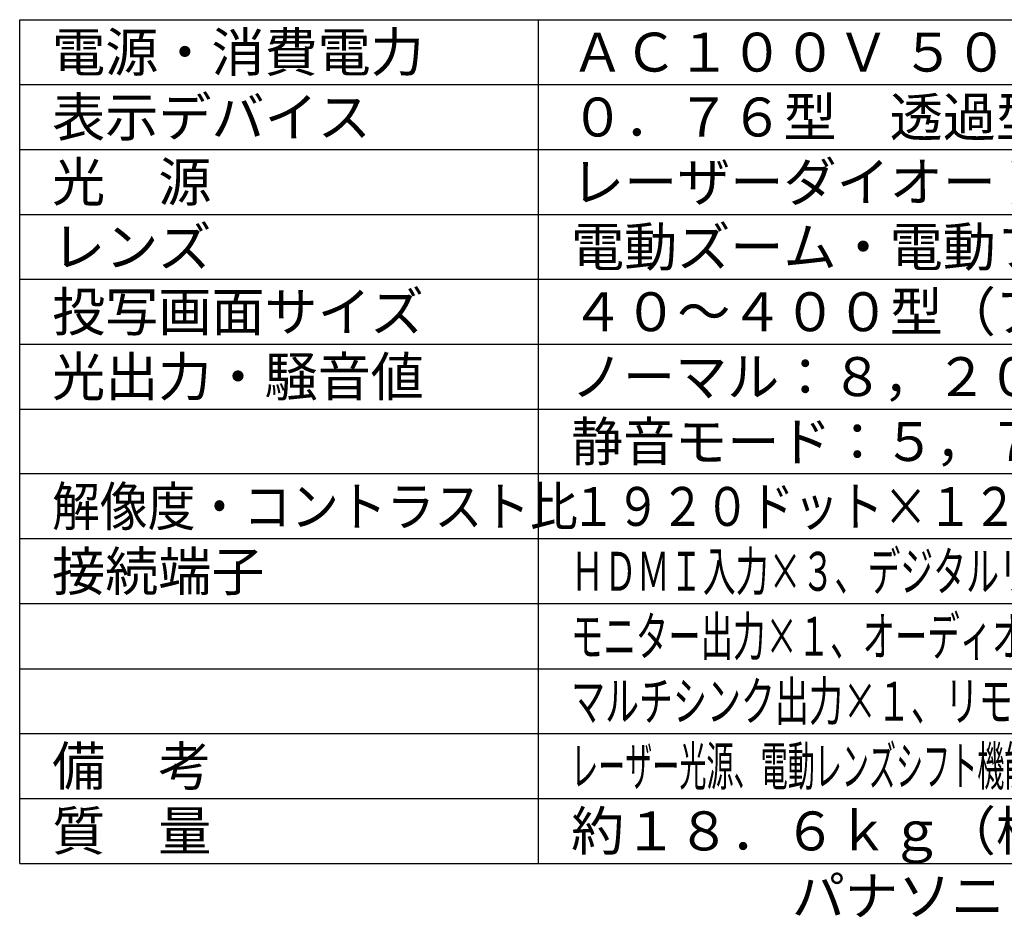
# Model space of a CAD drawing. Units: millimetres. Extents: x 2 to 138, y 253 to 371.
# Drawn here: x 2 to 78, y 253 to 322 of the extents above; entities that cross this region are included whole.
import ezdxf
from ezdxf.enums import TextEntityAlignment as Align

# ---------------------------------------------------------------- set-up
doc = ezdxf.new("R2010")
doc.units = ezdxf.units.MM
for name, color, linetype in [('MOJI1', 2, 'Continuous'), ('WAKU', 4, 'Continuous'), ('相当品', 220, 'Continuous')]:
    doc.layers.add(name, color=color, linetype=linetype)
doc.styles.get("Standard").update_dxf_attribs({"font": 'monotxt.shx', "bigfont": 'bigfont.shx'})

msp = doc.modelspace()

# ---------------------------------------------------------------- linework, layer by layer
at = {"layer": 'WAKU'}
for p, q in [((2, 257), (2, 322)), ((2, 322), (127, 322)), ((42, 257), (42, 322)), ((2, 257), (127, 257))]:
    msp.add_line(p, q, dxfattribs=at)
at = {"layer": 'WAKU', "color": 1}
for p, q in [((2, 317), (127, 317)), ((2, 312), (127, 312)), ((2, 307), (127, 307)), ((2, 302), (127, 302)), ((2, 297), (127, 297)), ((2, 292), (127, 292)), ((127, 287), (2, 287)), ((127, 282), (2, 282)), ((127, 277), (2, 277)), ((2, 272), (127, 272)), ((2, 267), (127, 267)), ((2, 262), (127, 262))]:
    msp.add_line(p, q, dxfattribs=at)

# ---------------------------------------------------------------- texts
at = {"layer": 'MOJI1'}
for s, p in [('電源・消費電力', (4.5, 318)), ('ＡＣ１００Ｖ ５０Ｈｚ／６０Ｈｚ・４６５Ｗ', (44.5, 318)), ('表示デバイス', (4.5, 313)), ('０．７６型\u3000透過型液晶パネル３枚\u3000３原色方式', (44.5, 313)), ('光\u3000源', (4.5, 308)), ('レーザーダイオード（レーザークラス：クラス１）', (44.5, 308)), ('レンズ', (4.5, 303)), ('電動ズーム・電動フォーカス方式', (44.5, 303)), ('投写画面サイズ', (4.5, 298)), ('４０～４００型（アスペクト比\u3000１６：１０時）', (44.5, 298)), ('光出力・騒音値', (4.5, 293)), ('接続端子', (4.5, 278)), ('備\u3000考', (4.5, 263)), ('質\u3000量', (4.5, 258)), ('約１８．６ｋｇ（標準レンズ含む）', (44.5, 258))]:
    msp.add_text(s, height=3, dxfattribs=at).set_placement(p)
for s, width, p in [('ノーマル：８，２００ｌｍ・３４ｄＢ', 0.98, (44.5, 293)), ('静音モード：５，７００ｌｍ・２６ｄＢ', 0.98, (44.5, 288)), ('解像度・コントラスト比', 0.9, (4.5, 283)), ('１９２０ドット×１２００ドット・３，０００，０００：１', 0.84, (44.5, 283)), ('ＨＤＭＩ入力×３、デジタルリンク／ＬＡＮ端子×１、コンピューター入力×１、', 0.62, (44.5, 278)), ('モニター出力×１、オーディオ入力/出力×１、シリアル／マルチシンク入力×１、', 0.61, (44.5, 273)), ('マルチシンク出力×１、リモート入力×1、リモート２入力×１、ＤＣ出力×１', 0.64, (44.5, 268)), ('レーザー光源、電動レンズシフト機能、コントラスト連動＆シャッター連動機能、ＥＣＯフィルター', 0.51, (44.5, 263))]:
    msp.add_text(s, height=3, dxfattribs=dict(at, width=width)).set_placement(p)
at = {"layer": '相当品', "color": 6}
msp.add_text('パナソニック：ＰＴ－ＭＺ８８２Ｊ', height=3, dxfattribs=at).set_placement((127, 253), align=Align.RIGHT)

doc.saveas('drawing.dxf')
